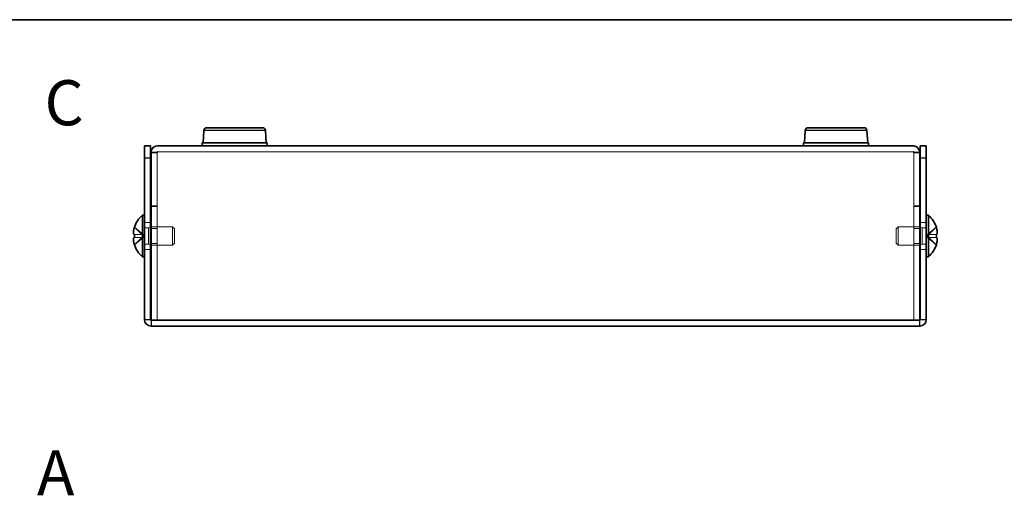
# Model space of a CAD drawing. Units: millimetres. Extents: x 22 to 1801, y 12 to 434.
# Drawn here: x 149 to 313, y 354 to 434 of the extents above; entities that cross this region are included whole.
import ezdxf

# ---------------------------------------------------------------- set-up
doc = ezdxf.new("R2010")
doc.units = ezdxf.units.MM
doc.header["$LTSCALE"] = 1.5
for name, color, linetype, lineweight in [('Border (ISO)', 7, 'Continuous', 35), ('Hidden (ISO)', 7, 'Continuous', 18), ('Hidden Narrow (ISO)', 7, 'Continuous', 18), ('Symbol (ISO)', 7, 'Continuous', 18), ('Visible (ISO)', 7, 'Continuous', 35), ('Visible Narrow (ISO)', 7, 'Continuous', 25)]:
    doc.layers.add(name, color=color, linetype=linetype, lineweight=lineweight)
doc.styles.add('Note Text (TK)', font='MS PGothic.ttf')

# ---------------------------------------------------------------- blocks, each defined once
blk = doc.blocks.new('図面枠 tk図枠')
at = {"layer": 'Border (ISO)'}
blk.add_line((14.5, 289), (405.5, 289), dxfattribs=at)

msp = doc.modelspace()

# ---------------------------------------------------------------- linework, layer by layer
at = {"layer": 'Hidden (ISO)'}
for p, q in [((172.1694, 411.4213), (172.1694, 411.3547)), ((172.1694, 411.3547), (172.1694, 383.5254)), ((297.8694, 411.5254), (172.2694, 411.5254)), ((297.9694, 411.4213), (297.9694, 411.3547)), ((297.9694, 383.5254), (297.9694, 411.3547)), ((172.1694, 402.5254), (171.1694, 402.5254)), ((172.1694, 402.4547), (171.1694, 402.4547)), ((297.9694, 402.5254), (298.9694, 402.5254)), ((297.9694, 402.4547), (298.9694, 402.4547)), ((170.0694, 399.7754), (171.0694, 399.7754)), ((299.0694, 399.7754), (300.0694, 399.7754)), ((169.8885, 397.7787), (168.4097, 398.9708)), ((170.0694, 398.8629), (170.7627, 398.8629)), ((170.7627, 398.8629), (171.0694, 399.0254)), ((170.7627, 396.1879), (170.7627, 398.8629)), ((171.1694, 399.0254), (174.7627, 399.0254)), ((172.1694, 398.7549), (171.1694, 398.7549)), ((174.7627, 396.0254), (174.7627, 399.0254)), ((175.0694, 398.7187), (174.7627, 399.0254)), ((175.0694, 396.3321), (175.0694, 398.7187)), ((295.0694, 398.7187), (295.3762, 399.0254)), ((295.0694, 398.7187), (295.0694, 396.3321)), ((295.3762, 399.0254), (295.3762, 396.0254)), ((298.9694, 399.0254), (295.3762, 399.0254)), ((298.9694, 398.7549), (297.9694, 398.7549)), ((299.3762, 398.8629), (299.0694, 399.0254)), ((299.3762, 398.8629), (299.3762, 396.1879)), ((300.0694, 398.8629), (299.3762, 398.8629)), ((301.7292, 398.9708), (300.2507, 397.7789)), ((168.4097, 397.7779), (169.8882, 397.7779)), ((169.8882, 397.2729), (168.4097, 397.2729)), ((168.4097, 396.0801), (169.8882, 397.2719)), ((169.8885, 397.7779), (169.8882, 397.7779)), ((169.8885, 397.2722), (169.8882, 397.2719)), ((169.8894, 397.7779), (169.8894, 397.2729)), ((170.0694, 396.1879), (170.7627, 396.1879)), ((170.7627, 396.1879), (171.0694, 396.0254)), ((172.1694, 396.2959), (171.1694, 396.2959)), ((175.0694, 396.3321), (174.7627, 396.0254)), ((295.0694, 396.3321), (295.3762, 396.0254)), ((298.9694, 396.2959), (297.9694, 396.2959)), ((299.3762, 396.1879), (299.0694, 396.0254)), ((300.0694, 396.1879), (299.3762, 396.1879)), ((300.2494, 397.2729), (300.2494, 397.7779)), ((300.2504, 397.7787), (300.2507, 397.7789)), ((300.2504, 397.7779), (301.7292, 397.7779)), ((300.2504, 397.2722), (301.7292, 396.0801)), ((301.7292, 397.2729), (300.2507, 397.2729)), ((170.0694, 395.2754), (171.0694, 395.2754)), ((171.1694, 396.0254), (174.7627, 396.0254)), ((298.9694, 396.0254), (295.3762, 396.0254)), ((299.0694, 395.2754), (300.0694, 395.2754))]:
    msp.add_line(p, q, dxfattribs=at)
for points, knots in [([(168.2579, 398.31), (168.2513, 398.2503), (168.2463, 398.1839), (168.2463, 398.1175), (168.2463, 398.1175), (168.2463, 398.1174)], [0.0627270659, 0.0627270659, 0.0627270659, 0.0627270659, 0.0765891109, 0.0765891109, 0.0765977261, 0.0765977261, 0.0765977261, 0.0765977261]), ([(168.2579, 397.9621), (168.2633, 397.9312), (168.2702, 397.9056), (168.2811, 397.8756), (168.2845, 397.8673), (168.2882, 397.8596)], [0.0897829174, 0.0897829174, 0.0897829174, 0.0897829174, 0.0996631907, 0.0996631907, 0.1037658124, 0.1037658124, 0.1037658124, 0.1037658124]), ([(168.3945, 398.9242), (168.3698, 398.8469), (168.3475, 398.7682), (168.3129, 398.6294), (168.2995, 398.5681), (168.2882, 398.5085)], [0, 0, 0, 0, 0.0243261606, 0.0243261606, 0.0437900974, 0.0437900974, 0.0437900974, 0.0437900974]), ([(301.7443, 397.7779), (301.769, 397.7779), (301.7914, 397.7868), (301.8259, 397.8171), (301.8394, 397.8358), (301.8507, 397.8596)], [0, 0, 0, 0, 0.0243261606, 0.0243261606, 0.0437900973, 0.0437900973, 0.0437900973, 0.0437900973]), ([(301.881, 398.3101), (301.8756, 398.3582), (301.8687, 398.4058), (301.8578, 398.4702), (301.8544, 398.4893), (301.8507, 398.5085)], [0.0897829174, 0.0897829174, 0.0897829174, 0.0897829174, 0.0996631907, 0.0996631907, 0.1037658124, 0.1037658124, 0.1037658124, 0.1037658124]), ([(301.881, 397.962), (301.8876, 398.0005), (301.8926, 398.0511), (301.8926, 398.1174), (301.8926, 398.1174), (301.8926, 398.1174)], [0.0627270659, 0.0627270659, 0.0627270659, 0.0627270659, 0.0765891109, 0.0765891109, 0.0765977261, 0.0765977261, 0.0765977261, 0.0765977261]), ([(301.7443, 396.1267), (301.769, 396.2037), (301.7912, 396.282), (301.8308, 396.4409), (301.8476, 396.5206), (301.8786, 396.7037), (301.8925, 396.8218), (301.8925, 397.0624), (301.8737, 397.1318), (301.8477, 397.2028), (301.8307, 397.2295), (301.7913, 397.2641), (301.769, 397.2729), (301.7443, 397.2729)], [0, 0, 0, 0, 0.02425367, 0.02425367, 0.050141639, 0.050141639, 0.085703099, 0.085703099, 0.127165475, 0.127165475, 0.168850202, 0.168850202, 0.208348032, 0.208348032, 0.208348032, 0.208348032])]:
    msp.add_open_spline(points, degree=3, knots=knots, dxfattribs=at)
at = {"layer": 'Hidden Narrow (ISO)'}
for points, knots in [([(168.3945, 398.9242), (168.5129, 398.8697), (168.6173, 398.7863), (168.7145, 398.6983), (168.7758, 398.6428), (168.8341, 398.5847), (168.8915, 398.5257), (168.9397, 398.476), (168.9867, 398.4267), (169.034, 398.3774), (169.1477, 398.2587), (169.2624, 398.1366), (169.3992, 398.019), (169.4199, 398.0012), (169.4408, 397.9839), (169.4619, 397.9672), (169.5739, 397.8787), (169.6915, 397.8087), (169.8104, 397.7861), (169.8342, 397.7816), (169.8612, 397.7785), (169.8882, 397.7779)], [0, 0, 0, 0, 0.039091319, 0.039091319, 0.039091319, 0.063712203, 0.063712203, 0.063712203, 0.084419826, 0.084419826, 0.084419826, 0.134245339, 0.134245339, 0.134245339, 0.141792047, 0.141792047, 0.141792047, 0.181775039, 0.181775039, 0.181775039, 0.1897855, 0.1897855, 0.1897855, 0.1897855]), ([(169.8882, 397.7789), (169.7462, 397.7794), (169.6041, 397.8551), (169.4621, 397.9674), (169.3197, 398.0799), (169.1774, 398.2291), (169.0351, 398.3784), (168.9283, 398.4904), (168.8215, 398.6024), (168.7148, 398.6986), (168.608, 398.7947), (168.5013, 398.8751), (168.3945, 398.9242)], [-0.114803, -0.114803, -0.114803, -0.114803, -0.072189825, -0.072189825, -0.072189825, -0.029488641, -0.029488641, -0.029488641, 0.002537246, 0.002537246, 0.002537246, 0.034563134, 0.034563134, 0.034563134, 0.034563134]), ([(301.7443, 398.9242), (301.626, 398.8697), (301.5216, 398.7863), (301.4243, 398.6983), (301.3631, 398.6428), (301.3047, 398.5847), (301.2474, 398.5257), (301.1992, 398.476), (301.1522, 398.4267), (301.1049, 398.3774), (300.9912, 398.2587), (300.8764, 398.1366), (300.7397, 398.019), (300.719, 398.0012), (300.6981, 397.9839), (300.677, 397.9672), (300.565, 397.8787), (300.4474, 397.8087), (300.3285, 397.7861), (300.3047, 397.7816), (300.2777, 397.7785), (300.2507, 397.7779)], [0, 0, 0, 0, 0.039091319, 0.039091319, 0.039091319, 0.063712203, 0.063712203, 0.063712203, 0.084419826, 0.084419826, 0.084419826, 0.134245339, 0.134245339, 0.134245339, 0.141792047, 0.141792047, 0.141792047, 0.181775039, 0.181775039, 0.181775039, 0.1897855, 0.1897855, 0.1897855, 0.1897855]), ([(300.2507, 397.7789), (300.3927, 397.7794), (300.5348, 397.8551), (300.6768, 397.9674), (300.8191, 398.0799), (300.9615, 398.2291), (301.1038, 398.3784), (301.2106, 398.4904), (301.3173, 398.6024), (301.4241, 398.6986), (301.5308, 398.7947), (301.6376, 398.8751), (301.7443, 398.9242)], [-0.114803, -0.114803, -0.114803, -0.114803, -0.072189825, -0.072189825, -0.072189825, -0.029488641, -0.029488641, -0.029488641, 0.002537246, 0.002537246, 0.002537246, 0.034563134, 0.034563134, 0.034563134, 0.034563134]), ([(168.3945, 396.1267), (168.5129, 396.1811), (168.6173, 396.2645), (168.7145, 396.3526), (168.7758, 396.408), (168.8341, 396.4661), (168.8915, 396.5252), (168.9397, 396.5748), (168.9867, 396.6241), (169.034, 396.6735), (169.1477, 396.7922), (169.2624, 396.9142), (169.3992, 397.0318), (169.4199, 397.0496), (169.4408, 397.067), (169.4619, 397.0837), (169.5739, 397.1721), (169.6915, 397.2421), (169.8104, 397.2647), (169.8342, 397.2692), (169.8612, 397.2723), (169.8882, 397.2729)], [0, 0, 0, 0, 0.039091319, 0.039091319, 0.039091319, 0.063712203, 0.063712203, 0.063712203, 0.084419826, 0.084419826, 0.084419826, 0.134245339, 0.134245339, 0.134245339, 0.141792047, 0.141792047, 0.141792047, 0.181775039, 0.181775039, 0.181775039, 0.1897855, 0.1897855, 0.1897855, 0.1897855]), ([(169.888, 397.272), (169.8173, 397.2717), (169.7464, 397.2524), (169.6756, 397.2195), (169.64, 397.2029), (169.6044, 397.1829), (169.5688, 397.16), (169.4621, 397.0914), (169.3553, 396.9968), (169.2486, 396.8917), (169.1062, 396.7516), (168.9639, 396.5929), (168.8215, 396.4531), (168.7504, 396.3831), (168.6792, 396.3179), (168.608, 396.262), (168.5725, 396.234), (168.5369, 396.2084), (168.5013, 396.1856), (168.4657, 396.1629), (168.4301, 396.1431), (168.3945, 396.1267)], [-0.114803, -0.114803, -0.114803, -0.114803, -0.093540421, -0.093540421, -0.093540421, -0.082865125, -0.082865125, -0.082865125, -0.050839236, -0.050839236, -0.050839236, -0.008138051, -0.008138051, -0.008138051, 0.013212542, 0.013212542, 0.013212542, 0.023887838, 0.023887838, 0.023887838, 0.034563134, 0.034563134, 0.034563134, 0.034563134]), ([(301.7443, 396.1267), (301.626, 396.1811), (301.5216, 396.2645), (301.4243, 396.3526), (301.3631, 396.408), (301.3047, 396.4661), (301.2474, 396.5252), (301.1992, 396.5748), (301.1522, 396.6241), (301.1049, 396.6735), (300.9912, 396.7922), (300.8764, 396.9142), (300.7397, 397.0318), (300.719, 397.0496), (300.6981, 397.067), (300.677, 397.0837), (300.565, 397.1721), (300.4474, 397.2421), (300.3285, 397.2647), (300.3047, 397.2692), (300.2777, 397.2723), (300.2507, 397.2729)], [0, 0, 0, 0, 0.039091319, 0.039091319, 0.039091319, 0.063712203, 0.063712203, 0.063712203, 0.084419826, 0.084419826, 0.084419826, 0.134245339, 0.134245339, 0.134245339, 0.141792047, 0.141792047, 0.141792047, 0.181775039, 0.181775039, 0.181775039, 0.1897855, 0.1897855, 0.1897855, 0.1897855]), ([(300.2509, 397.272), (300.3216, 397.2717), (300.3924, 397.2524), (300.4633, 397.2195), (300.4989, 397.2029), (300.5345, 397.1829), (300.5701, 397.16), (300.6768, 397.0914), (300.7836, 396.9968), (300.8903, 396.8917), (301.0327, 396.7516), (301.175, 396.5929), (301.3173, 396.4531), (301.3885, 396.3831), (301.4597, 396.3179), (301.5308, 396.262), (301.5664, 396.234), (301.602, 396.2084), (301.6376, 396.1856), (301.6732, 396.1629), (301.7088, 396.1431), (301.7443, 396.1267)], [-0.114803, -0.114803, -0.114803, -0.114803, -0.093540421, -0.093540421, -0.093540421, -0.082865125, -0.082865125, -0.082865125, -0.050839236, -0.050839236, -0.050839236, -0.008138051, -0.008138051, -0.008138051, 0.013212542, 0.013212542, 0.013212542, 0.023887838, 0.023887838, 0.023887838, 0.034563134, 0.034563134, 0.034563134, 0.034563134])]:
    msp.add_open_spline(points, degree=3, knots=knots, dxfattribs=at)
at = {"layer": 'Visible (ISO)'}
for p, q in [((179.9412, 415.0554), (179.8194, 413.0254)), ((180.4403, 415.5254), (189.6985, 415.5254)), ((190.1976, 415.0554), (190.3194, 413.0254)), ((279.9412, 415.0554), (279.8194, 413.0254)), ((280.4403, 415.5254), (289.6985, 415.5254)), ((290.1976, 415.0554), (290.3194, 413.0254)), ((190.4694, 413.0254), (179.6694, 413.0254)), ((179.6694, 412.5254), (179.6694, 413.0254)), ((190.4694, 412.5254), (190.4694, 413.0254)), ((290.4694, 413.0254), (279.6694, 413.0254)), ((279.6694, 412.5254), (279.6694, 413.0254)), ((290.4694, 412.5254), (290.4694, 413.0254)), ((170.0694, 410.5254), (170.0694, 412.5254)), ((171.0694, 412.5254), (170.0694, 412.5254)), ((171.0694, 412.5254), (171.0694, 410.5254)), ((172.1694, 411.4254), (171.1694, 411.4254)), ((171.1694, 411.4254), (171.1694, 411.3547)), ((171.1694, 383.5254), (171.1694, 411.3547)), ((172.1694, 411.4254), (172.1694, 411.4213)), ((172.2694, 412.5254), (297.8694, 412.5254)), ((297.9694, 411.4254), (297.9694, 411.4213)), ((297.9694, 411.4254), (298.9694, 411.4254)), ((298.9694, 411.3547), (298.9694, 411.4254)), ((298.9694, 411.3547), (298.9694, 383.5254)), ((300.0694, 412.5254), (299.0694, 412.5254)), ((299.0694, 410.5254), (299.0694, 412.5254)), ((300.0694, 412.5254), (300.0694, 410.5254)), ((170.0694, 410.5254), (170.0694, 383.6254)), ((171.0694, 410.5254), (171.0694, 383.6254)), ((299.0694, 410.5254), (299.0694, 383.6254)), ((300.0694, 383.6254), (300.0694, 410.5254)), ((169.7268, 394.0754), (169.7268, 400.9754)), ((169.7268, 400.9754), (170.0694, 400.9754)), ((300.4121, 400.9754), (300.0694, 400.9754)), ((300.4121, 400.9754), (300.4121, 394.0754)), ((168.4097, 398.9708), (168.4039, 398.9754)), ((171.0694, 399.0254), (171.1694, 399.0254)), ((299.0694, 399.0254), (298.9694, 399.0254)), ((301.7349, 398.9754), (301.7292, 398.9708)), ((168.4097, 397.7779), (168.3945, 397.7779)), ((168.3945, 397.2729), (168.4097, 397.2729)), ((301.7443, 397.7779), (301.7292, 397.7779)), ((301.7292, 397.2729), (301.7443, 397.2729)), ((168.4039, 396.0754), (168.4097, 396.0801)), ((171.0694, 396.0254), (171.1694, 396.0254)), ((299.0694, 396.0254), (298.9694, 396.0254)), ((301.7292, 396.0801), (301.7349, 396.0754)), ((169.7268, 394.0754), (170.0694, 394.0754)), ((300.4121, 394.0754), (300.0694, 394.0754)), ((171.1694, 383.5254), (298.9694, 383.5254)), ((297.8694, 383.5254), (172.2694, 383.5254)), ((171.1694, 382.5254), (298.9694, 382.5254))]:
    msp.add_line(p, q, dxfattribs=at)
for centre, radius, start, end in [((180.4403, 415.0254), 0.5, 90, 176.56637), ((189.6985, 415.0254), 0.5, 3.43363, 90), ((280.4403, 415.0254), 0.5, 90, 176.56637), ((289.6985, 415.0254), 0.5, 3.43363, 90), ((172.7694, 397.5254), 4.6, 131.409622, 161.626062), ((297.3694, 397.5254), 4.6, 18.373938, 48.590378), ((172.7694, 397.5254), 4.5931, 161.65841, 162.270008), ((297.3694, 397.5254), 4.5931, 17.729992, 18.34159), ((172.7694, 397.5254), 4.5931, 197.729992, 198.34159), ((172.7694, 397.5254), 4.6, 198.373938, 228.590378), ((297.3694, 397.5254), 4.6, 311.409622, 341.626062), ((297.3694, 397.5254), 4.5931, 341.65841, 342.270008), ((171.1694, 383.6254), 1.1, 180, 270), ((171.1694, 383.6254), 0.1, 180, 270), ((298.9694, 383.6254), 1.1, 270, 0), ((298.9694, 383.6254), 0.1, 270, 0)]:
    msp.add_arc(centre, radius, start, end, dxfattribs=at)
for centre, major_axis in [((171.7584, 397.5254), (0, -4.3087)), ((298.3804, 397.5254), (0, 4.3087))]:
    msp.add_ellipse(centre, major_axis=major_axis, ratio=0.77853481, start_param=4.65375313, end_param=4.77102483, dxfattribs=at)
for points, knots in [([(172.2694, 412.5254), (171.7858, 412.5254), (171.3247, 412.1679), (171.2041, 411.6996), (171.1811, 411.6101), (171.1694, 411.5178), (171.1694, 411.4254)], [0, 0, 0, 0, 1.31891172, 1.31891172, 1.31891172, 1.57079633, 1.57079633, 1.57079633, 1.57079633]), ([(298.9694, 411.4254), (298.9694, 411.909), (298.6119, 412.3702), (298.1436, 412.4907), (298.0541, 412.5137), (297.9618, 412.5254), (297.8694, 412.5254)], [0, 0, 0, 0, 1.31891172, 1.31891172, 1.31891172, 1.57079633, 1.57079633, 1.57079633, 1.57079633]), ([(168.3945, 397.7779), (168.3698, 397.7779), (168.3475, 397.7868), (168.308, 397.8214), (168.291, 397.8483), (168.2645, 397.9209), (168.2463, 397.9904), (168.2462, 398.2275), (168.2599, 398.345), (168.291, 398.5288), (168.3078, 398.6088), (168.3475, 398.7684), (168.3698, 398.8469), (168.3945, 398.9242)], [0, 0, 0, 0, 0.024326161, 0.024326161, 0.0500119, 0.0500119, 0.076589111, 0.076589111, 0.099663191, 0.099663191, 0.116461181, 0.116461181, 0.1321878, 0.1321878, 0.1321878, 0.1321878]), ([(168.2882, 398.5085), (168.2845, 398.4895), (168.2812, 398.4706), (168.2715, 398.4138), (168.264, 398.3647), (168.2579, 398.31)], [0.0437900974, 0.0437900974, 0.0437900974, 0.0437900974, 0.0500119001, 0.0500119001, 0.0627270659, 0.0627270659, 0.0627270659, 0.0627270659]), ([(168.2882, 397.8596), (168.2994, 397.8357), (168.3128, 397.8168), (168.3475, 397.7865), (168.3698, 397.7779), (168.3945, 397.7779)], [0.1037658124, 0.1037658124, 0.1037658124, 0.1037658124, 0.1164611812, 0.1164611812, 0.1321878003, 0.1321878003, 0.1321878003, 0.1321878003]), ([(301.7443, 398.9242), (301.769, 398.8469), (301.7914, 398.7682), (301.8308, 398.6097), (301.8478, 398.529), (301.8744, 398.3722), (301.8926, 398.2448), (301.8926, 398.0071), (301.8789, 397.934), (301.8479, 397.8484), (301.8311, 397.8212), (301.7914, 397.7865), (301.7691, 397.7779), (301.7443, 397.7779)], [0, 0, 0, 0, 0.024326161, 0.024326161, 0.0500119, 0.0500119, 0.076589111, 0.076589111, 0.099663191, 0.099663191, 0.116461181, 0.116461181, 0.1321878, 0.1321878, 0.1321878, 0.1321878]), ([(301.8507, 398.5085), (301.8395, 398.568), (301.8261, 398.6289), (301.7914, 398.7684), (301.7691, 398.8469), (301.7443, 398.9242)], [0.1037658124, 0.1037658124, 0.1037658124, 0.1037658124, 0.1164611812, 0.1164611812, 0.1321878003, 0.1321878003, 0.1321878003, 0.1321878003]), ([(301.8507, 397.8596), (301.8543, 397.8672), (301.8577, 397.8753), (301.8673, 397.9016), (301.8749, 397.9267), (301.881, 397.962)], [0.0437900973, 0.0437900973, 0.0437900973, 0.0437900973, 0.0500119001, 0.0500119001, 0.0627270659, 0.0627270659, 0.0627270659, 0.0627270659]), ([(168.3945, 397.2729), (168.3698, 397.2729), (168.3475, 397.264), (168.308, 397.2294), (168.291, 397.2026), (168.2645, 397.13), (168.2463, 397.0605), (168.2462, 396.8233), (168.2599, 396.7059), (168.291, 396.5221), (168.3078, 396.4421), (168.3475, 396.2825), (168.3698, 396.204), (168.3945, 396.1267)], [0, 0, 0, 0, 0.024326161, 0.024326161, 0.0500119, 0.0500119, 0.076589111, 0.076589111, 0.099663191, 0.099663191, 0.116461181, 0.116461181, 0.1321878, 0.1321878, 0.1321878, 0.1321878]), ([(168.3945, 396.1267), (168.3699, 396.2037), (168.3477, 396.282), (168.308, 396.4409), (168.2913, 396.5206), (168.2603, 396.7037), (168.2463, 396.8218), (168.2464, 397.0624), (168.2652, 397.1318), (168.2912, 397.2028), (168.3082, 397.2295), (168.3476, 397.2641), (168.3699, 397.2729), (168.3945, 397.2729)], [0, 0, 0, 0, 0.02425367, 0.02425367, 0.050141639, 0.050141639, 0.085703099, 0.085703099, 0.127165475, 0.127165475, 0.168850202, 0.168850202, 0.208348032, 0.208348032, 0.208348032, 0.208348032]), ([(301.7443, 397.2729), (301.769, 397.2729), (301.7914, 397.264), (301.8308, 397.2294), (301.8478, 397.2026), (301.8744, 397.13), (301.8926, 397.0605), (301.8926, 396.8233), (301.8789, 396.7059), (301.8479, 396.5221), (301.8311, 396.4421), (301.7914, 396.2825), (301.7691, 396.204), (301.7443, 396.1267)], [0, 0, 0, 0, 0.024326161, 0.024326161, 0.0500119, 0.0500119, 0.076589111, 0.076589111, 0.099663191, 0.099663191, 0.116461181, 0.116461181, 0.1321878, 0.1321878, 0.1321878, 0.1321878])]:
    msp.add_open_spline(points, degree=3, knots=knots, dxfattribs=at)
for points in [[(172.2694, 411.5254), (172.2171, 411.5254), (172.1694, 411.4778), (172.1694, 411.4254)], [(297.8694, 411.5254), (297.9218, 411.5254), (297.9694, 411.4778), (297.9694, 411.4254)], [(168.2463, 398.1174), (168.2463, 398.0544), (168.2507, 398.0034), (168.2579, 397.9621)], [(301.8926, 398.1174), (301.8926, 398.1804), (301.8881, 398.2458), (301.881, 398.3101)]]:
    msp.add_open_spline(points, degree=3, dxfattribs=at)
at = {"layer": 'Visible Narrow (ISO)'}
for p, q in [((190.1976, 415.0554), (179.9412, 415.0554)), ((290.1976, 415.0554), (279.9412, 415.0554)), ((170.0694, 410.5254), (171.0694, 410.5254)), ((299.0694, 410.5254), (300.0694, 410.5254)), ((170.0694, 383.6254), (171.0694, 383.6254)), ((171.1694, 383.5254), (171.1694, 382.5254)), ((298.9694, 382.5254), (298.9694, 383.5254)), ((299.0694, 383.6254), (300.0694, 383.6254))]:
    msp.add_line(p, q, dxfattribs=at)

# ---------------------------------------------------------------- block references
at = {"xscale": 1.5, "yscale": 1.5, "zscale": 1.5}
msp.add_blockref('図面枠 tk図枠', (0, 0), dxfattribs=at)

# ---------------------------------------------------------------- texts
at = {"layer": 'Symbol (ISO)', "color": 7, "insert": (153.4652, 419.6811), "char_height": 7.5, "attachment_point": 4, "line_spacing_factor": 1.5, "style": 'Note Text (TK)'}
msp.add_mtext('\\fArial|b1|i0;{\\H7.5000;C}', dxfattribs=at)
at = {"layer": 'Symbol (ISO)', "color": 7, "insert": (152.2062, 358.1465), "char_height": 7.5, "width": 7.702109, "attachment_point": 4, "line_spacing_factor": 1.5, "style": 'Note Text (TK)'}
msp.add_mtext('\\fArial|b1|i0;{\\H7.5000;A}', dxfattribs=at)

doc.saveas('drawing.dxf')
